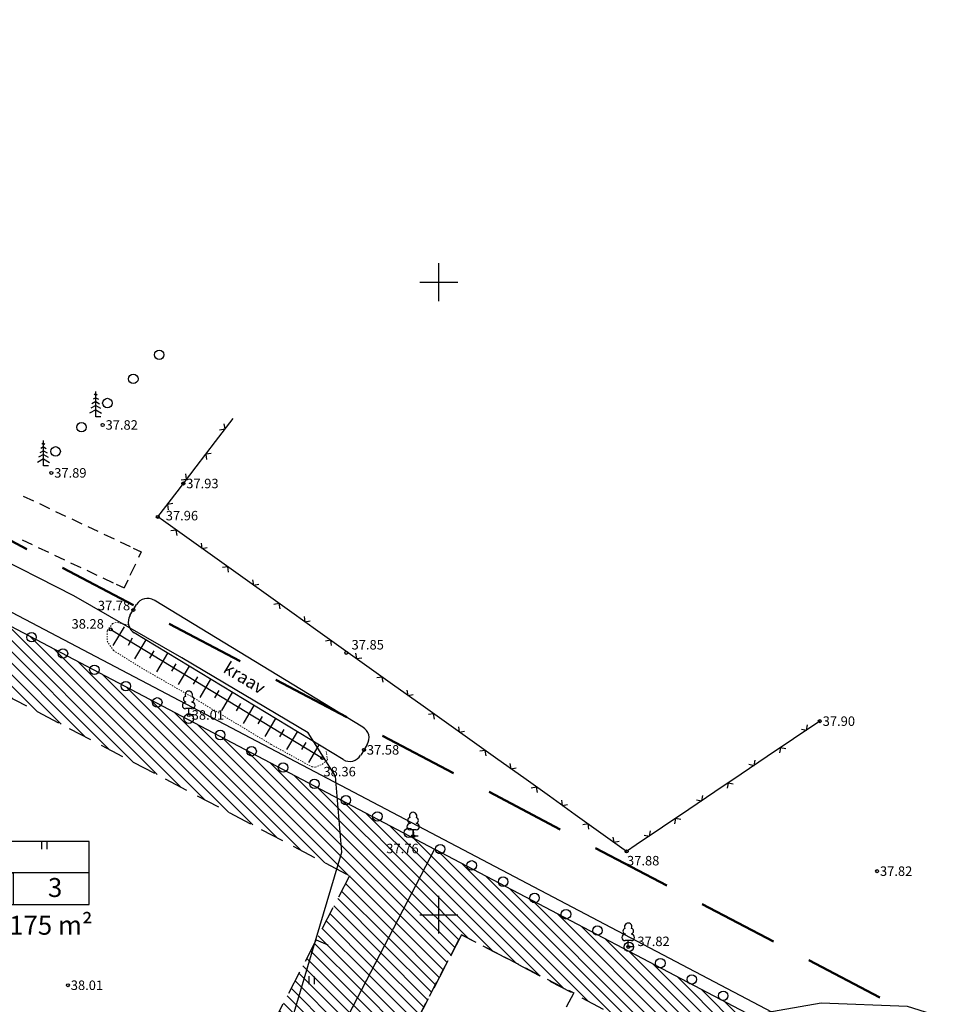
# Model space of a CAD drawing. Units: millimetres. Extents: x 104 to 1020, y -144 to 476.
# Drawn here: x 752 to 825, y 165 to 243 of the extents above; entities that cross this region are included whole.
import ezdxf
from ezdxf.enums import TextEntityAlignment as Align

# ---------------------------------------------------------------- set-up
doc = ezdxf.new("R2010")
doc.units = ezdxf.units.MM
for name, pattern in [('DASHED', [19.049999999999997, 12.7, -6.35]), ('DASHED2', [9.524999999999999, 6.35, -3.175]), ('KOLVIK', [0.5207547169811321, 0.07547169811320754, 0, -0.4452830188679245])]:
    doc.linetypes.add(name, pattern=pattern)
for name, color, linetype in [('CONSTRUCTION_CLASS', 7, 'Continuous'), ('Ehituskeel', 7, 'Continuous'), ('Haljastus_kraavid', 7, 'Continuous'), ('Hooned_new', 7, 'Continuous'), ('kinnistupiir_new', 7, 'Continuous'), ('kinnistupiir_olev', 7, 'Continuous'), ('kraav txt', 7, 'Continuous'), ('Kõrgused', 7, 'Continuous'), ('kõrgusjooned', 7, 'Continuous'), ('piirded', 7, 'Continuous'), ('Teed_olevad', 7, 'Continuous'), ('TEXT', 7, 'Continuous'), ('võrk', 7, 'Continuous')]:
    doc.layers.add(name, color=color, linetype=linetype)
doc.styles.get("Standard").update_dxf_attribs({"font": 'TIMES.TTF'})
pattern_1 = [(135, (0, 0), (-0.4490128060534577, -0.4490128060534576), [])]

# ---------------------------------------------------------------- blocks, each defined once
blk = doc.blocks.new('RIST')
at = {"layer": 'võrk', "color": 45, "linetype": 'Continuous'}
for p, q in [((0, -150.03), (0, 150.03)), ((-150.03, 0), (150.03, 0))]:
    blk.add_line(p, q, dxfattribs=at)
blk = doc.blocks.new('RING01')
at = {"layer": 'Kõrgused', "color": 2, "linetype": 'Continuous'}
blk.add_circle((7.450580596923828e-11, -1.192092895507813e-09), 0.09999984477954815, dxfattribs=at)
blk = doc.blocks.new('KKUUSK')
at = {"layer": 'Haljastus_kraavid', "color": 85, "linetype": 'Continuous'}
for p, q in [((0, 180.04), (-13, 173.04)), ((0, 0), (0, 200.04)), ((0, 180.04), (12, 173.04)), ((0, 90.02), (-39.01, 68.02)), ((0, 120.03), (-30.01, 103.02)), ((0, 150.03), (-21, 138.03)), ((0, 150.03), (21, 138.03)), ((0, 120.03), (30.01, 103.02)), ((0, 90.02), (38.01, 68.02)), ((0, 55.01), (-48.01, 28.01)), ((0, 55.01), (47.01, 28.01)), ((40.01, 0), (0, 0))]:
    blk.add_line(p, q, dxfattribs=at)
blk = doc.blocks.new('KLAIPU')
at = {"layer": 'Haljastus_kraavid', "color": 85, "linetype": 'Continuous'}
for p, q in [((-25.01, 103.02), (-25.01, 100.02)), ((25.01, 103.02), (25.01, 100.02)), ((25.01, 50.01), (-25.01, 50.01)), ((0, 0), (0, 50.01)), ((40.01, 0), (0, 0))]:
    blk.add_line(p, q, dxfattribs=at)
for centre, radius, start, end in [((-0.482507848739624, 159.7256015014648), 29.16127753881861, 332.5799000000001, 207.4201000000001), ((-25.48809704780579, 74.70659828186035), 25.00558919422448, 90.00000555555557, 270), ((-20.48697920799255, 124.7177766418457), 22.36567890242133, 105.2441, 257.0790333333333), ((19.52196350097656, 124.7177766418457), 22.36567890242133, 282.9209666666667, 74.7559), ((24.52308134078979, 74.70659828186035), 25.00558919422448, 270, 89.99999444444443)]:
    blk.add_arc(centre, radius, start, end, dxfattribs=at)
blk = doc.blocks.new('HEIN')
at = {"layer": 'Haljastus_kraavid', "color": 85, "linetype": 'Continuous'}
for p, q in [((0, 1.24), (0, 0)), ((0.8200000000000001, 1.22), (0.8200000000000001, 0))]:
    blk.add_line(p, q, dxfattribs=at)

msp = doc.modelspace()

# ---------------------------------------------------------------- hatches: boundary and pattern name
at = {"layer": 'Ehituskeel', "linetype": 'Continuous', "lineweight": 25}
h = msp.add_hatch(dxfattribs=at)
h.set_pattern_fill('ANSI31', color=3, scale=0.2, angle=90, style=0)
h.set_pattern_definition(pattern_1)
h.paths.add_polyline_path([(730.949598280321, 161.9869867448383), (729.3087106113504, 171.0328365442143), (720.2935363999682, 175.8054710392948), (730.3761206414722, 206.3331373405941), (784.9280252414994, 177.6476854698627), (767.3167577242373, 143.7139732101809)])
h.paths.add_polyline_path([(735.4239706270623, 165.3344769036095), (733.7948791333947, 174.3152970047217), (726.3659540171121, 178.2481710058225), (733.2729040294245, 199.1607723870904), (778.1992294550266, 175.5368136055617), (765.1520749043451, 150.397317660908)], flags=16)
h = msp.add_hatch(dxfattribs=at)
h.set_pattern_fill('ANSI31', color=3, scale=0.2, angle=90, style=0)
h.set_pattern_definition(pattern_1)
h.paths.add_polyline_path([(813.2045173531153, 162.7788379110467), (784.9280252414995, 177.6476854698627), (766.8561105747161, 142.8263898599326), (752.3432903979544, 114.8628225884673), (768.705346391877, 98.67961158292114)])
h.paths.add_polyline_path([(787.0502828822142, 170.8825954081875), (805.8725340238378, 160.9851448392189), (767.9911343125102, 106.4185459280238), (758.4775537777068, 115.8281385409672)], flags=16)

# ---------------------------------------------------------------- linework, layer by layer
at = {"color": 6, "linetype": 'DASHED', "lineweight": 50, "ltscale": 0.5}
msp.add_lwpolyline([(276.0688602929274, 452.8375483341732), (348.5456501082019, 415.8288859206963), (347.0050229487429, 414.9054650364934), (358.9591250828873, 408.4467066205643), (387.0337073310624, 393.2739501245617), (413.7774052087174, 378.8285864687426), (441.1386829897432, 364.045386745159), (470.715538918559, 348.1301186220003), (501.8768066410449, 331.5179547692724), (512.9960254162601, 327.4187540750576), (523.1189708999085, 322.0957273136932), (704.9241080735665, 226.4957190774388), (908.4514910578968, 119.4733338508918), (673.2711785979365, 32.97760217081307), (298.1740345719012, 228.5815803216884), (186.0285822032422, 286.7033098686653), (144.9406005609059, 307.0705922635648), (203.4375559490632, 342.7666587746028), (230.6351842197783, 358.8605425292781)], close=True, dxfattribs=at)
at = {"layer": 'CONSTRUCTION_CLASS', "color": 2, "linetype": 'Continuous'}
for p, q in [((761.1016175593728, 201.4551638594647), (761.7316175593775, 201.155163859651)), ((759.7516175593961, 198.5951638591295), (760.3816175594008, 198.2951638593157)), ((760.6816175594473, 198.925163859204), (760.3816175594008, 198.2951638593157))]:
    msp.add_line(p, q, dxfattribs=at)
at = {"layer": 'Ehituskeel', "color": 3, "linetype": 'DASHED2', "lineweight": 30, "ltscale": 0.3}
for points in [[(735.4239706270623, 165.3344769036095), (733.7948791333947, 174.3152970047217), (726.3659540171121, 178.2481710058225), (733.2729040294245, 199.1607723870904), (778.1992294550266, 175.5368136055617), (765.1520749043451, 150.397317660908)], [(767.9911343125102, 106.4185459280237), (805.8725340238379, 160.9851448392188), (787.0502828822143, 170.8825954081876), (758.4775537777067, 115.8281385409671)]]:
    msp.add_lwpolyline(points, close=True, dxfattribs=at)
at = {"layer": 'Haljastus_kraavid', "color": 120, "linetype": 'Continuous'}
for p, q in [((760.8416175593635, 196.1251638593902), (761.3616175593821, 196.9851638597255)), ((779.2616175594054, 187.2951638593157), (762.7416175593868, 197.3251638595765)), ((777.701617559466, 184.7251638590177), (761.1816175594473, 194.7551638592785)), ((779.6016175593728, 185.925163859204), (779.0816175594706, 185.0651638598))]:
    msp.add_line(p, q, dxfattribs=at)
at = {"layer": 'Haljastus_kraavid', "color": 80, "linetype": 'Continuous'}
for p, q in [((759.3216175594613, 195.015163859055), (776.0516175594427, 184.8451638591295)), ((759.5216175594147, 193.7351638597255), (760.4116175594287, 195.2251638590177)), ((760.7116175593588, 193.7751638597628), (761.0516175594427, 194.3451638591295)), ((761.2316175593775, 192.7051638594647), (762.1216175593914, 194.1851638589804)), ((762.421617559438, 192.745163859502), (762.7616175594054, 193.3151638598)), ((762.951617559466, 191.675163859204), (763.8316175594706, 193.1451638589432)), ((764.1416175594101, 191.7251638590177), (764.4816175593775, 192.2951638593157)), ((764.671617559438, 190.655163859651), (765.5416175594333, 192.1051638598373)), ((765.8616175593821, 190.6951638596883), (766.201617559466, 191.265163859055)), ((766.3816175594008, 189.6251638593902), (767.2416175593868, 191.0751638595765)), ((767.5516175594427, 189.6151638596137), (767.8916175594101, 190.1851638589804)), ((768.1016175593728, 188.6051638598373), (768.951617559466, 190.0351638595392)), ((769.2616175594054, 188.585163859353), (769.6016175593728, 189.155163859651)), ((769.8216175594613, 187.5751638595765), (770.671617559438, 188.995163859502)), ((770.9816175593775, 187.5651638598), (771.3216175594613, 188.1351638591667)), ((771.531617559424, 186.5551638590922), (772.3716175593914, 187.9651638592412)), ((772.701617559466, 186.5351638595392), (773.0416175594333, 187.1051638598373)), ((773.2516175593961, 185.5251638597628), (774.0816175594706, 186.925163859204)), ((774.421617559438, 185.515163859055), (774.7616175594054, 186.085163859353)), ((774.9716175593682, 184.495163859502), (775.8016175594427, 185.8851638591667))]:
    msp.add_line(p, q, dxfattribs=at)
at = {"layer": 'Haljastus_kraavid', "color": 80, "linetype": 'KOLVIK', "lineweight": 15}
msp.add_lwpolyline([(760.7316175593775, 195.3751638593902), (759.7516175593961, 195.5751638595765), (759.4605927403796, 195.4973464847361), (759.0416175594333, 194.8951638589432), (759.0416175594333, 194.0951638591295), (759.531617559424, 193.3451638591295), (761.5716175594613, 192.0751638595765), (765.921617559438, 189.5751638595765), (772.0116175594054, 185.9151638594275), (775.2216175593682, 184.155163859651), (775.4887899579959, 184.1229899783438), (776.0516175594427, 184.3651638596137), (776.451617559466, 184.7051638594647), (776.3616175593821, 185.3651638596137)], dxfattribs=at)
at = {"layer": 'Haljastus_kraavid', "color": 80, "linetype": 'Continuous'}
for centre, radius in [((763.1512953032985, 216.7351362692942), 0.3750000000000001), ((761.1038758673718, 214.8251431674515), 0.3750000000000001), ((759.0564564313287, 212.9151500646775), 0.3750000000000001), ((757.009036995402, 211.0051569619035), 0.3750000000000001), ((754.9616175593588, 209.0951638591295), 0.3750000000000001), ((753.0566696225911, 194.4033321232354), 0.375), ((755.5425116330631, 193.114693499804), 0.375), ((758.0283536436515, 191.826054877304), 0.375), ((760.5141956541235, 190.537416254804), 0.375), ((763.0000376647118, 189.2487776313727), 0.375), ((765.4858796751838, 187.9601390088727), 0.375), ((767.9717216857722, 186.6715003863727), 0.375), ((770.4575636962442, 185.3828617638727), 0.375), ((772.9434057068326, 184.0942231404414), 0.375), ((775.4292477173045, 182.8055845179414), 0.375), ((777.9150897278929, 181.5169458954414), 0.375), ((780.4009317383649, 180.2283072720101), 0.375), ((782.8867737489533, 178.9396686495101), 0.375), ((785.3726157594252, 177.6510300270101), 0.375), ((787.8584577700136, 176.36239140451), 0.375), ((790.3442997804856, 175.0737527810787), 0.375), ((792.830141791074, 173.7851141585787), 0.375), ((795.3159838015459, 172.4964755360787), 0.375), ((797.8018258121343, 171.2078369135787), 0.375), ((800.2876678226063, 169.9191982901474), 0.375), ((802.7735098331947, 168.6305596676474), 0.375), ((805.2593518436666, 167.3419210451474), 0.375), ((807.7451938541386, 166.0532824217161), 0.375)]:
    msp.add_circle(centre, radius, dxfattribs=at)
at = {"layer": 'Haljastus_kraavid', "color": 120, "linetype": 'Continuous'}
for centre, start, end in [((762.2187060866751, 196.4703950906923), 58.72519443939127, 148.8286500163764), ((761.701975102235, 195.6088560229917), 148.8406944228311, 238.5304916733902), ((778.7426358410636, 186.4371782938769), 329.0362444516914, 58.70039999633071), ((778.2225181157015, 185.5813150300463), 238.7173444580885, 328.9677888845115)]:
    msp.add_arc(centre, 1, start, end, dxfattribs=at)
at = {"layer": 'Hooned_new', "color": 7, "linetype": 'DASHED2', "lineweight": 30, "ltscale": 0.2}
msp.add_lwpolyline([(789.0164091418814, 152.9623736592513), (780.1405756393979, 157.5688451544623), (787.0502828822143, 170.8825954081876), (795.9261163846979, 166.2761239129766), (789.0164091418814, 152.9623736592513)], close=True, dxfattribs=at)
at = {"layer": 'kinnistupiir_new', "color": 1, "linetype": 'Continuous', "lineweight": 30}
for points in [[(730.949598280321, 161.9869867448383), (729.3087106113504, 171.0328365442143), (720.2935363999682, 175.8054710392948), (730.3761206414722, 206.3331373405941), (784.9280252414994, 177.6476854698627), (767.3167577242373, 143.7139732101809), (730.949598280321, 161.9869867448383)], [(768.7053463918771, 98.67961158292118), (813.2045173531153, 162.7788379110467), (784.9280252414994, 177.6476854698627), (752.3432903979544, 114.8628225884674), (768.7053463918771, 98.67961158292118)]]:
    msp.add_lwpolyline(points, close=True, dxfattribs=at)
at = {"layer": 'kinnistupiir_olev', "color": 18, "linetype": 'Continuous', "lineweight": 30}
msp.add_lwpolyline([(278.3461580150235, 446.0605612719161), (338.2362680945783, 415.47900721179), (336.9034783462066, 414.6801598850103), (356.5821187698843, 404.0478611958901), (384.6569658546983, 388.8749615703551), (411.4009160604674, 374.4294616218144), (438.7656739930323, 359.6443815849033), (468.354824857284, 343.7224975728045), (499.8264299755191, 326.9448919378704), (510.9590188689121, 322.840762228513), (520.7918954655494, 317.6702646347406), (702.597032645095, 222.0702563953902), (896.1682631424485, 120.2831921915555), (673.6215443992033, 38.43390357827117), (300.4803537282041, 233.0178999366537), (188.2894450000292, 291.1631881940211), (155.283114726295, 307.5244019269389), (206.0130619659487, 338.4808775033539), (234.479987966456, 355.3258535926261)], close=True, dxfattribs=at)
at = {"layer": 'kõrgusjooned', "color": 159, "linetype": 'Continuous'}
msp.add_line((775.561617559452, 170.4651638592412), (776.4816175593775, 170.0751638595765), dxfattribs=at)
msp.add_lwpolyline([(843.5016175593961, 155.745163859502), (831.7616175594054, 162.2351638597255), (822.3228991063557, 165.1954109889274), (815.5014284501564, 165.4562792057922), (802.2116175593588, 163.1451638589432), (785.4116175594287, 154.9651638592412), (777.7616175594054, 153.405163859651), (775.1416175594101, 155.1951638596883), (773.7255173710188, 158.1769052927201), (773.739071925335, 164.479592675977), (777.5875839617116, 177.3971805280825), (777.1016175593728, 183.4151638594275), (774.921617559438, 186.835163859353), (764.9316175594473, 192.7751638597628), (756.4016175594194, 197.6651638594275), (735.2716175594147, 208.4351638589804), (721.8416175593635, 211.3251638595765), (715.4297784675624, 210.4147423027833), (712.311617559452, 208.6051638598373), (708.8436708258711, 204.1386352560302), (706.1851270009544, 197.564020405226), (704.201617559466, 194.7351638597255), (690.8416175593635, 181.4751638590177)], dxfattribs=at)
at = {"layer": 'piirded', "color": 80, "linetype": 'Continuous'}
for p, q in [((767.6016175593728, 209.8751638593902), (768.9916175593868, 211.6951638596883)), ((766.0816175594706, 207.8851638591667), (767.6016175593728, 209.8751638593902)), ((764.561617559452, 205.905163859651), (766.0816175594706, 207.8851638591667)), ((763.0416175594333, 203.9151638594275), (764.561617559452, 205.905163859651)), ((763.4816175593775, 203.6051638598373), (763.0416175594333, 203.9151638594275)), ((765.5116175594054, 202.1451638589432), (763.4816175593775, 203.6051638598373)), ((767.5516175594427, 200.6951638596883), (765.5116175594054, 202.1451638589432)), ((769.5816175594706, 199.245163859502), (767.5516175594427, 200.6951638596883)), ((771.6216175593914, 197.7951638593157), (769.5816175594706, 199.245163859502)), ((773.6516175594194, 196.3451638591295), (771.6216175593914, 197.7951638593157)), ((775.6916175594566, 194.8851638591667), (773.6516175594194, 196.3451638591295)), ((777.7216175593682, 193.4351638589804), (775.6916175594566, 194.8851638591667)), ((779.7616175594054, 191.9851638597255), (777.7216175593682, 193.4351638589804)), ((781.7916175594333, 190.5351638595392), (779.7616175594054, 191.9851638597255)), ((783.8316175594706, 189.085163859353), (781.7916175594333, 190.5351638595392)), ((785.8616175593821, 187.6251638593902), (783.8316175594706, 189.085163859353)), ((787.9016175594194, 186.175163859204), (785.8616175593821, 187.6251638593902)), ((815.3816175594008, 187.765163859055), (813.311617559452, 186.3651638596137)), ((789.9316175594473, 184.7251638590177), (787.9016175594194, 186.175163859204)), ((813.311617559452, 186.3651638596137), (811.2316175593775, 184.9651638592412)), ((791.9716175593682, 183.2751638597628), (789.9316175594473, 184.7251638590177)), ((811.2316175593775, 184.9651638592412), (809.1616175594287, 183.5751638595765)), ((794.0016175593961, 181.8251638595765), (791.9716175593682, 183.2751638597628)), ((809.1616175594287, 183.5751638595765), (807.0916175593635, 182.175163859204)), ((807.0916175593635, 182.175163859204), (805.0216175594147, 180.7751638597628)), ((796.0416175594333, 180.3651638596137), (794.0016175593961, 181.8251638595765)), ((805.0216175594147, 180.7751638597628), (802.9416175594566, 179.3751638593902)), ((798.0716175594613, 178.9151638594275), (796.0416175594333, 180.3651638596137)), ((802.9416175594566, 179.3751638593902), (800.8716175593914, 177.9751638590177)), ((800.1116175593821, 177.4651638592412), (798.0716175594613, 178.9151638594275)), ((800.8716175593914, 177.9751638590177), (800.1116175593821, 177.4651638592412))]:
    msp.add_line(p, q, dxfattribs=at)
for points in [[(767.9316175594473, 210.8051638590922), (768.3616175593821, 210.8651638596137), (768.3016175594427, 211.2851638595392)], [(767.2616175594054, 208.9351638589804), (766.8416175593635, 208.8751638593902), (766.8916175594101, 208.4551638594647)], [(764.9016175594194, 206.835163859353), (765.3216175594613, 206.8951638589432), (765.2616175594054, 207.3151638598)], [(764.2216175593682, 204.9651638592412), (763.8016175594427, 204.905163859651), (763.8616175593821, 204.4851638597255)], [(764.5716175594613, 202.4551638594647), (764.5016175593961, 202.8751638593902), (764.0816175594706, 202.8051638590922)], [(766.4616175593588, 201.8451638591295), (766.531617559424, 201.425163859204), (766.951617559466, 201.495163859502)], [(768.6416175594101, 199.5551638590922), (768.5716175594613, 199.9751638590177), (768.1516175594194, 199.905163859651)], [(770.531617559424, 198.9351638589804), (770.6016175593728, 198.515163859055), (771.0216175594147, 198.585163859353)], [(772.7116175593588, 196.6451638589432), (772.6416175594101, 197.0651638598), (772.2216175593682, 196.995163859502)], [(774.6016175593728, 196.0351638595392), (774.671617559438, 195.6151638596137), (775.0916175593635, 195.6851638589804)], [(776.781617559424, 193.745163859502), (776.7116175593588, 194.1651638594275), (776.2916175594333, 194.0951638591295)], [(778.671617559438, 193.1351638591667), (778.7416175593868, 192.7151638592412), (779.1616175594287, 192.7851638595392)], [(780.8516175593728, 190.8451638591295), (780.781617559424, 191.2551638592785), (780.3616175593821, 191.1851638589804)], [(782.7416175593868, 190.2251638590177), (782.811617559452, 189.8051638590922), (783.2316175593775, 189.8751638593902)], [(784.921617559438, 187.9351638589804), (784.8516175593728, 188.3551638598373), (784.4316175594473, 188.2851638595392)], [(786.811617559452, 187.3251638595765), (786.8816175594008, 186.905163859651), (787.3016175594427, 186.9751638590177)], [(813.9316175594473, 187.1451638589432), (814.3416175593635, 187.0651638598), (814.421617559438, 187.4851638597255)], [(788.9916175593868, 185.0351638595392), (788.921617559438, 185.4551638594647), (788.5016175593961, 185.3851638591667)], [(812.6916175594566, 185.585163859353), (812.2716175594147, 185.6651638594275), (812.1916175594566, 185.2551638592785)], [(809.781617559424, 184.3551638598373), (810.201617559466, 184.265163859055), (810.281617559424, 184.6851638589804)], [(790.8816175594008, 184.4151638594275), (790.951617559466, 183.995163859502), (791.3716175593914, 184.0651638598)], [(793.061617559452, 182.1251638593902), (792.9916175593868, 182.5451638593157), (792.5716175594613, 182.4751638590177)], [(808.5416175594333, 182.7951638593157), (808.1316175594008, 182.8751638593902), (808.0516175594427, 182.4551638594647)], [(794.951617559466, 181.515163859055), (795.0216175594147, 181.0951638591295), (795.4416175594566, 181.1651638594275)], [(805.6416175594101, 181.5551638590922), (806.0516175594427, 181.4751638590177), (806.1316175594008, 181.8951638589432)], [(804.4016175594194, 179.995163859502), (803.9816175593775, 180.0751638595765), (803.9016175594194, 179.655163859651)], [(797.1316175594008, 179.2251638590177), (797.061617559452, 179.6451638589432), (796.6416175594101, 179.5751638595765)], [(801.4916175593868, 178.7551638592785), (801.9116175594287, 178.675163859204), (801.9916175593868, 179.0951638591295)], [(799.0216175594147, 178.6051638598373), (799.0916175593635, 178.1951638596883), (799.5116175594054, 178.265163859055)]]:
    msp.add_lwpolyline(points, dxfattribs=at)
at = {"layer": 'Teed_olevad', "color": 252, "linetype": 'Continuous'}
for p, q in [((752.4016175594194, 205.5651638598), (753.201617559466, 205.1851638589804)), ((753.6816175594473, 204.9651638592412), (754.4816175593775, 204.585163859353)), ((754.9616175593588, 204.3551638598373), (755.7516175593961, 203.9851638597255)), ((756.2316175593775, 203.7551638592785), (757.031617559424, 203.3751638593902)), ((757.5116175594054, 203.155163859651), (758.3016175594427, 202.7751638597628)), ((758.781617559424, 202.5451638593157), (759.5816175594706, 202.175163859204)), ((752.311617559452, 202.1051638598373), (753.1116175593821, 201.7251638590177)), ((760.061617559452, 201.9451638596883), (760.8516175593728, 201.5651638598)), ((753.5916175593635, 201.5051638592785), (754.3916175594101, 201.1251638593902)), ((754.8716175593914, 200.8951638589432), (755.671617559438, 200.5251638597628)), ((761.3316175594706, 201.3451638591295), (761.7316175593775, 201.155163859651)), ((761.7316175593775, 201.155163859651), (761.5216175594147, 200.7051638594647)), ((756.1516175594194, 200.2951638593157), (756.951617559466, 199.9151638594275)), ((761.2716175594147, 200.175163859204), (760.8416175593635, 199.2751638597628)), ((757.4316175594473, 199.6951638596883), (758.2216175593682, 199.3151638598)), ((758.701617559466, 199.085163859353), (759.5016175593961, 198.7151638592412)), ((760.5916175593635, 198.745163859502), (760.3816175594008, 198.2951638593157)), ((759.9816175593775, 198.4851638597255), (760.3816175594008, 198.2951638593157))]:
    msp.add_line(p, q, dxfattribs=at)
at = {"layer": 'TEXT', "color": 7, "linetype": 'Continuous', "lineweight": 30}
msp.add_lwpolyline([(739.6098669414137, 173.2620130446626), (757.6098669414137, 173.2620130446626), (757.6098669414137, 178.2620130446626), (739.6098669414137, 178.2620130446626), (739.6098669414137, 173.2620130446626), (745.6098669414137, 173.2620130446626), (745.6098669414137, 175.7620130446626), (751.6098669414137, 175.7620130446626), (751.6098669414137, 173.2620130446626), (757.6098669414137, 173.2620130446626), (757.6098669414137, 175.7620130446626), (739.6098669414137, 175.7620130446626)], dxfattribs=at)

# ---------------------------------------------------------------- block references
at = {"layer": 'Haljastus_kraavid', "color": 85, "linetype": 'Continuous'}
for name, p, xscale, yscale in [('KKUUSK', (758.1316175594008, 211.835163859353), 0.009997764835134149, 0.009997764602303505), ('KKUUSK', (754.0016175593961, 207.9451638596883), 0.009997764835134149, 0.009997764602303505), ('KLAIPU', (765.4916175593868, 188.2551638592785), 0.009997764835134149, 0.009997764602303505), ('KLAIPU', (783.2316175593775, 178.675163859204), 0.009997764835134149, 0.009997764602303505), ('HEIN', (753.8453314198321, 177.6519326107165), 0.5, 0.5), ('KLAIPU', (800.2416175593868, 169.9151638594275), 0.009997764835134149, 0.009997764602303505), ('HEIN', (774.9816175594099, 166.975163859949), 0.5, 0.5)]:
    msp.add_blockref(name, p, dxfattribs=dict(at, xscale=xscale, yscale=yscale))
at = {"layer": 'Kõrgused', "color": 7, "linetype": 'Continuous', "xscale": 1.200001862598583, "yscale": 1.200001862831414}
for p in [(758.6816175594473, 211.1851638589804), (754.6216175593914, 207.3951638589432), (765.061617559452, 206.5551638590922), (763.0416175594333, 203.9151638594275), (761.1116175593821, 196.5651638598), (759.3216175594613, 195.015163859055), (777.9416175594566, 193.1651638594275), (765.4916175593868, 188.2551638592785), (815.3816175594008, 187.765163859055), (779.3416175593635, 185.495163859502), (776.0516175594427, 184.8451638591295), (783.2316175593775, 178.675163859204), (800.1116175593821, 177.4651638592412), (819.9116175594287, 175.905163859651), (800.2416175593868, 169.9151638594275), (755.9316175594473, 166.8851638591667)]:
    msp.add_blockref('RING01', p, dxfattribs=at)
at = {"layer": 'võrk', "color": 45, "linetype": 'Continuous', "xscale": 0.009997764835134149, "yscale": 0.009997764602303505}
for p in [(785.2616175594054, 222.4651638592412), (785.2616175594054, 172.4651638592412)]:
    msp.add_blockref('RIST', p, dxfattribs=at)

# ---------------------------------------------------------------- texts
at = {"layer": 'kraav txt', "color": 140, "linetype": 'Continuous'}
msp.add_text('kraav', height=1, rotation=328.7109333304364, dxfattribs=at).set_placement((768.3912955855964, 192.1124428349366), align=Align.MIDDLE_LEFT)
at = {"layer": 'Kõrgused', "color": 252, "linetype": 'Continuous'}
for s, p in [(' 37.82', (758.6816175594473, 211.1851638589804)), (' 37.89', (754.6216175593914, 207.3951638589432)), (' 37.93', (765.061617559452, 206.5551638590922)), (' 37.96', (763.4416175594566, 204.015163859055)), (' 37.78', (758.0716175594613, 196.905163859651)), (' 38.28', (755.9916175593868, 195.4551638594647)), (' 37.85', (778.1316175594008, 193.8051638590922)), (' 38.01', (765.4916175593868, 188.2551638592785)), (' 37.90', (815.3816175594008, 187.765163859055)), (' 37.58', (779.3416175593635, 185.495163859502)), (' 38.36', (775.9116175594287, 183.7751638597628)), (' 37.76', (780.8816175594008, 177.6951638596883)), (' 37.88', (799.9116175594287, 176.7351638597255)), (' 37.82', (819.9116175594287, 175.905163859651)), (' 37.82', (800.7316175593775, 170.3551638598373)), (' 38.01', (755.9316175594473, 166.8851638591667))]:
    msp.add_text(s, height=0.75, dxfattribs=at).set_placement(p, align=Align.MIDDLE_LEFT)
at = {"layer": 'TEXT', "color": 7, "linetype": 'Continuous', "lineweight": 20, "insert": (754.3540272271782, 175.3624143617478), "char_height": 1.5, "width": 1.69, "attachment_point": 1}
msp.add_mtext('{\\fTimes New Roman|b0|i0|c186|p18;3}', dxfattribs=at)
at = {"layer": 'TEXT', "linetype": 'Continuous', "lineweight": 13, "insert": (750.1473755216018, 172.3812647183953), "char_height": 1.5, "width": 7.9229, "attachment_point": 1}
msp.add_mtext('{\\fTimes New Roman|b0|i0|c186|p18;2175 m\\fTimes New Roman|b0|i0|c0|p18;²}', dxfattribs=at)

doc.saveas('drawing.dxf')
